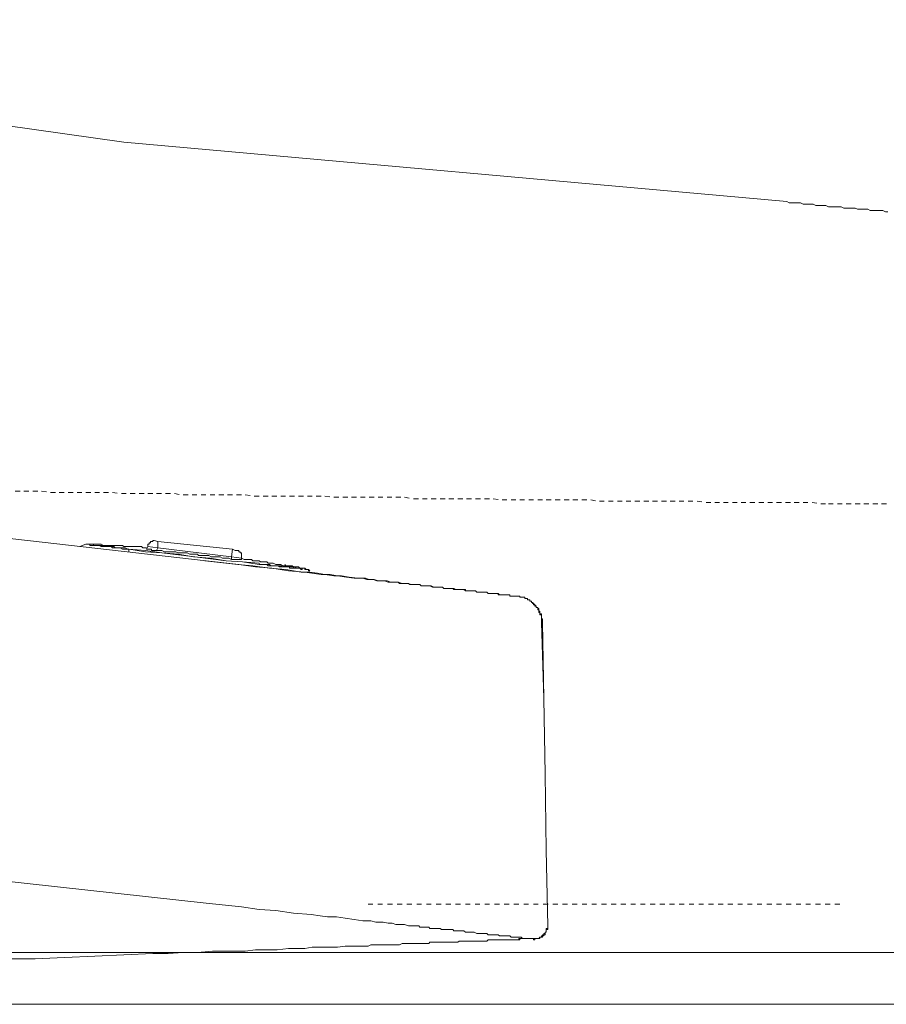
# Model space of a CAD drawing. Units: inches. Extents: x -1808 to 1337, y -1253 to 629.
# Drawn here: x 41 to 104, y -329 to -257 of the extents above; entities that cross this region are included whole.
import ezdxf

# ---------------------------------------------------------------- set-up
doc = ezdxf.new("R2010")
doc.units = ezdxf.units.IN
doc.header["$MEASUREMENT"] = 0
for name, pattern in [('AI-Linetype-83', [0.705556, 0.352778, -0.352778]), ('AI-Linetype-84', [0.705556, 0.352778, -0.352778]), ('AI-Linetype-92', [0.705556, 0.352778, -0.352778])]:
    doc.linetypes.add(name, pattern=pattern)
doc.layers.add('图层 1', color=7, linetype='Continuous')

msp = doc.modelspace()

# ---------------------------------------------------------------- linework, layer by layer
at = {"layer": '图层 1', "color": 7, "lineweight": 9}
for points in [[(48.267, -266.133), (-14.581, -257.232)], [(48.267, -266.133), (96.361, -270.436)], [(96.361, -270.436), (96.533, -270.534), (96.724, -270.534), (96.902, -270.534), (97.173, -270.534), (97.363, -270.534), (97.535, -270.627), (97.726, -270.627), (97.916, -270.627), (98.095, -270.627), (98.279, -270.627), (98.47, -270.719), (98.648, -270.719), (98.82, -270.719), (99.011, -270.719), (99.201, -270.719), (99.379, -270.811), (99.57, -270.811), (99.742, -270.811), (99.933, -270.811), (100.123, -270.811), (100.295, -270.811), (100.486, -270.903), (100.664, -270.903), (100.855, -270.903), (101.045, -270.903), (101.316, -270.903), (101.488, -270.989), (101.678, -270.989), (101.851, -270.989), (102.041, -270.989), (102.232, -270.989), (102.41, -271.081), (102.601, -271.081), (102.773, -271.081), (102.963, -271.081), (103.141, -271.081), (103.332, -271.081), (103.523, -271.18), (103.695, -271.18)], [(-157.814, -272.372), (54.235, -296.5)], [(50.473, -295.03), (50.381, -295.03), (50.381, -295.116), (50.283, -295.116), (50.203, -295.116), (50.203, -295.209), (50.111, -295.209), (50.111, -295.301), (50.012, -295.301), (50.012, -295.393), (50.012, -295.479)], [(50.744, -295.116), (50.473, -295.03)], [(50.744, -295.116), (50.744, -295.577)], [(50.744, -295.116), (56.153, -295.67)], [(45.519, -295.301), (45.064, -295.479)], [(45.519, -295.301), (45.064, -295.479)], [(45.519, -295.301), (45.519, -295.301)], [(45.599, -295.301), (45.519, -295.301)], [(49.92, -295.577), (49.84, -295.577), (49.65, -295.577), (49.551, -295.479), (49.379, -295.479), (49.281, -295.479), (49.09, -295.479), (49.01, -295.479), (48.82, -295.479), (48.728, -295.479), (48.556, -295.479), (48.457, -295.479), (48.267, -295.479), (48.174, -295.393), (47.996, -295.393), (47.904, -295.393), (47.713, -295.393), (47.633, -295.393), (47.443, -295.393), (47.345, -295.393), (47.172, -295.393), (47.074, -295.393), (46.89, -295.393), (46.791, -295.393), (46.619, -295.301), (46.521, -295.301), (46.349, -295.301), (46.25, -295.301), (46.06, -295.301), (45.968, -295.301), (45.789, -295.301), (45.697, -295.301), (45.519, -295.301)], [(45.599, -295.301), (45.519, -295.301)], [(48.635, -295.67), (48.556, -295.67), (48.365, -295.67), (48.174, -295.67), (47.996, -295.577), (47.904, -295.577), (47.806, -295.577), (47.713, -295.577), (47.633, -295.577), (47.535, -295.577), (47.443, -295.577), (47.345, -295.479), (47.265, -295.479), (47.172, -295.479), (47.074, -295.479), (46.982, -295.479), (46.89, -295.479), (46.791, -295.479), (46.711, -295.479), (46.619, -295.479), (46.521, -295.393), (46.429, -295.393), (46.349, -295.393), (46.25, -295.393), (46.158, -295.393), (46.06, -295.393), (45.968, -295.393), (45.888, -295.393), (45.789, -295.393), (45.789, -295.301), (45.697, -295.301), (45.599, -295.301), (45.519, -295.301)], [(45.599, -295.301), (45.599, -295.301)], [(45.599, -295.301), (45.697, -295.301), (45.789, -295.301), (45.888, -295.301), (45.968, -295.301), (46.06, -295.301), (46.06, -295.393), (46.158, -295.393), (46.25, -295.393), (46.349, -295.393), (46.429, -295.393), (46.521, -295.393), (46.619, -295.393), (46.711, -295.393), (46.791, -295.393), (46.89, -295.479), (46.982, -295.479), (47.074, -295.479), (47.172, -295.479), (47.265, -295.479), (47.345, -295.479), (47.443, -295.479), (47.535, -295.479), (47.633, -295.577), (47.713, -295.577), (47.806, -295.577), (47.904, -295.577), (47.996, -295.577), (48.095, -295.577), (48.174, -295.577), (48.365, -295.577), (48.556, -295.67), (48.635, -295.67)], [(48.635, -295.67), (48.635, -295.67)], [(48.635, -295.67), (49.84, -295.762), (51.014, -295.94), (53.412, -296.217), (55.692, -296.5), (56.885, -296.586), (58.09, -296.678)], [(58.09, -296.77), (56.885, -296.586), (55.692, -296.5), (54.518, -296.309), (53.332, -296.217), (52.219, -296.032), (51.014, -295.94), (49.84, -295.848), (48.635, -295.67)], [(48.635, -295.67), (48.635, -295.848)], [(50.012, -295.479), (49.92, -295.67)], [(50.646, -295.762), (50.566, -295.762), (50.473, -295.762), (50.381, -295.762), (50.283, -295.762), (50.283, -295.67), (50.203, -295.67), (50.111, -295.67), (50.012, -295.67), (49.92, -295.67)], [(50.012, -295.479), (50.744, -295.577)], [(50.744, -295.577), (50.646, -295.762)], [(56.073, -296.407), (55.883, -296.309), (55.692, -296.309), (55.52, -296.309), (55.428, -296.309), (55.25, -296.217), (55.059, -296.217), (54.887, -296.217), (54.696, -296.217), (54.598, -296.217), (54.426, -296.125), (54.235, -296.125), (54.063, -296.125), (53.873, -296.125), (53.682, -296.125), (53.602, -296.032), (53.412, -296.032), (53.221, -296.032), (53.043, -296.032), (52.852, -295.94), (52.68, -295.94), (52.582, -295.94), (52.41, -295.94), (52.219, -295.94), (52.029, -295.848), (51.838, -295.848), (51.666, -295.848), (51.568, -295.848), (51.395, -295.848), (51.205, -295.848), (51.014, -295.762), (50.836, -295.762), (50.646, -295.762)], [(56.073, -296.217), (50.744, -295.577)], [(56.153, -295.67), (56.073, -296.217)], [(56.153, -295.67), (56.344, -295.762)], [(56.805, -296.309), (56.805, -296.217), (56.805, -296.125), (56.805, -296.032), (56.805, -295.94), (56.713, -295.94), (56.713, -295.848), (56.614, -295.848), (56.614, -295.762), (56.534, -295.762), (56.442, -295.762), (56.344, -295.762)], [(76.07, -298.971), (75.99, -298.971), (75.892, -298.971), (75.799, -298.971), (75.701, -298.971), (75.621, -298.971), (75.529, -298.971), (75.431, -298.971), (75.431, -298.885), (75.338, -298.885), (75.24, -298.885), (75.166, -298.885), (75.068, -298.885), (74.976, -298.885), (74.877, -298.885), (74.785, -298.885), (74.705, -298.885), (74.607, -298.78), (74.515, -298.78), (74.435, -298.78), (74.324, -298.78), (74.244, -298.78), (74.133, -298.78), (74.054, -298.78), (73.974, -298.78), (73.863, -298.78), (73.783, -298.694), (73.672, -298.694), (73.593, -298.694), (73.513, -298.694), (73.402, -298.694), (73.322, -298.694), (73.23, -298.694), (73.132, -298.694), (73.039, -298.694), (73.039, -298.602), (72.941, -298.602), (72.861, -298.602), (72.781, -298.602), (72.67, -298.602), (72.591, -298.602), (72.498, -298.602), (72.4, -298.602), (72.209, -298.602), (72.13, -298.51), (72.037, -298.51), (71.939, -298.51), (71.847, -298.51), (71.748, -298.51), (71.675, -298.51), (71.484, -298.51), (71.386, -298.424), (71.306, -298.424), (71.214, -298.424), (71.115, -298.424), (70.943, -298.424), (70.845, -298.424), (70.753, -298.424), (70.562, -298.331), (70.464, -298.331), (70.384, -298.331), (70.193, -298.331), (70.119, -298.331), (70.021, -298.331), (69.831, -298.331), (69.738, -298.239), (69.658, -298.239), (69.468, -298.239), (69.388, -298.239), (69.197, -298.239), (69.087, -298.239), (68.927, -298.147), (68.816, -298.147), (68.736, -298.147), (68.546, -298.147), (68.466, -298.147), (68.275, -298.147), (68.177, -298.055), (67.999, -298.055), (67.9, -298.055), (67.728, -298.055), (67.63, -298.055), (67.433, -298.055), (67.169, -297.963), (66.898, -297.963), (66.628, -297.963), (66.345, -297.87), (66.075, -297.87), (65.804, -297.772), (65.521, -297.772), (65.251, -297.772), (64.618, -297.692), (64.046, -297.594), (63.505, -297.594), (62.854, -297.502), (62.313, -297.409), (61.759, -297.323), (61.126, -297.323), (60.567, -297.231), (60.014, -297.139), (58.84, -297.047), (57.629, -296.862), (56.534, -296.77), (54.137, -296.5)], [(54.235, -296.5), (56.614, -296.77), (57.807, -296.948), (59.012, -297.047), (60.204, -297.231), (61.391, -297.323), (62.583, -297.502), (63.235, -297.502), (63.776, -297.594), (64.427, -297.692), (64.981, -297.772), (65.251, -297.772), (65.614, -297.772), (65.884, -297.87), (66.173, -297.87), (66.437, -297.87), (66.708, -297.963), (66.997, -297.963), (67.359, -297.963), (67.63, -298.055), (67.9, -298.055), (68.177, -298.055), (68.466, -298.147), (68.626, -298.147), (68.736, -298.147), (68.927, -298.147), (69.007, -298.239), (69.197, -298.239), (69.277, -298.239), (69.468, -298.239), (69.56, -298.239), (69.738, -298.239), (69.831, -298.331), (69.923, -298.331), (70.119, -298.331), (70.193, -298.331), (70.384, -298.331), (70.464, -298.331), (70.654, -298.424), (70.753, -298.424), (70.845, -298.424), (71.023, -298.424), (71.115, -298.424), (71.214, -298.424), (71.386, -298.424), (71.484, -298.51), (71.576, -298.51), (71.748, -298.51), (71.847, -298.51), (71.939, -298.51), (72.037, -298.51), (72.209, -298.51), (72.308, -298.602), (72.4, -298.602), (72.498, -298.602), (72.591, -298.602), (72.781, -298.602), (72.861, -298.602), (72.941, -298.602), (73.039, -298.694), (73.132, -298.694), (73.23, -298.694), (73.322, -298.694), (73.402, -298.694), (73.513, -298.694), (73.593, -298.694), (73.672, -298.694), (73.783, -298.694), (73.863, -298.78), (73.974, -298.78), (74.054, -298.78), (74.133, -298.78), (74.244, -298.78), (74.324, -298.78), (74.435, -298.78), (74.515, -298.78), (74.607, -298.78), (74.705, -298.885), (74.785, -298.885), (74.877, -298.885), (74.976, -298.885), (75.068, -298.885), (75.166, -298.885), (75.24, -298.885), (75.338, -298.885), (75.431, -298.885), (75.529, -298.971), (75.621, -298.971), (75.701, -298.971), (75.799, -298.971), (75.892, -298.971), (75.99, -298.971), (76.07, -298.971), (76.162, -298.971), (76.26, -298.971), (76.26, -299.063), (76.353, -299.063), (76.451, -299.063), (76.531, -299.063), (76.623, -299.063), (76.721, -299.063), (76.814, -299.063)], [(56.073, -296.217), (56.073, -296.407)], [(56.073, -296.217), (56.805, -296.309)], [(56.805, -296.407), (56.713, -296.407), (56.614, -296.407), (56.534, -296.407), (56.442, -296.407), (56.344, -296.407), (56.252, -296.407), (56.153, -296.407), (56.073, -296.407)], [(56.805, -296.407), (56.805, -296.309)], [(61.2, -297.047), (61.028, -297.047), (60.936, -297.047), (60.757, -297.047), (60.665, -296.948), (60.475, -296.948), (60.376, -296.948), (60.204, -296.862), (60.106, -296.862), (59.934, -296.862), (59.835, -296.862), (59.645, -296.77), (59.565, -296.77), (59.381, -296.77), (59.282, -296.77), (59.11, -296.678), (59.012, -296.678), (58.919, -296.678), (58.729, -296.678), (58.649, -296.586), (58.458, -296.586), (58.379, -296.586), (58.188, -296.586), (58.09, -296.5), (57.899, -296.5), (57.807, -296.5), (57.629, -296.5), (57.536, -296.407), (57.364, -296.407), (57.266, -296.407), (57.075, -296.407), (56.995, -296.407), (56.805, -296.309)], [(58.09, -296.678), (58.09, -296.77), (58.188, -296.77), (58.268, -296.77), (58.379, -296.77), (58.458, -296.77), (58.551, -296.77), (58.649, -296.77), (58.729, -296.77), (58.84, -296.77), (58.919, -296.862), (59.012, -296.862), (59.11, -296.862), (59.184, -296.862), (59.282, -296.862), (59.381, -296.862), (59.473, -296.862), (59.565, -296.862), (59.645, -296.862), (59.743, -296.862), (59.743, -296.948), (59.835, -296.948), (59.934, -296.948), (60.014, -296.948), (60.106, -296.948), (60.204, -296.948), (60.296, -296.948), (60.376, -296.948), (60.475, -296.948), (60.567, -296.948), (60.567, -297.047), (60.665, -297.047), (60.757, -297.047), (60.837, -297.047), (60.936, -297.047), (61.028, -297.047), (61.126, -297.047)], [(58.09, -296.77), (58.09, -296.678)], [(61.2, -297.139), (61.126, -297.139), (61.028, -297.047), (60.936, -297.047), (60.837, -297.047), (60.757, -297.047), (60.665, -297.047), (60.567, -297.047), (60.475, -297.047), (60.376, -297.047), (60.296, -297.047), (60.296, -296.948), (60.204, -296.948), (60.106, -296.948), (60.014, -296.948), (59.934, -296.948), (59.835, -296.948), (59.743, -296.948), (59.645, -296.948), (59.565, -296.948), (59.473, -296.862), (59.381, -296.862), (59.282, -296.862), (59.184, -296.862), (59.11, -296.862), (59.012, -296.862), (58.919, -296.862), (58.84, -296.862), (58.729, -296.862), (58.649, -296.77), (58.551, -296.77), (58.458, -296.77), (58.379, -296.77), (58.268, -296.77), (58.188, -296.77), (58.09, -296.77)], [(61.661, -297.139), (61.581, -297.139), (61.489, -297.139), (61.391, -297.047), (61.298, -297.047), (61.2, -297.047), (61.126, -297.047), (61.028, -297.047), (60.936, -296.948), (60.837, -296.948), (60.757, -296.948), (60.665, -296.948), (60.567, -296.948), (60.475, -296.862), (60.376, -296.862), (60.296, -296.862), (60.204, -296.862), (60.106, -296.862), (60.014, -296.862), (59.934, -296.77)], [(61.028, -297.047), (61.126, -297.047), (61.2, -297.047), (61.298, -297.047), (61.391, -297.047), (61.391, -297.139), (61.489, -297.139), (61.581, -297.139)], [(61.126, -297.047), (61.126, -297.047)], [(61.2, -297.139), (61.2, -297.047), (61.126, -297.047)], [(61.2, -297.139), (61.2, -297.047), (61.126, -297.047)], [(61.2, -297.139), (61.2, -297.139)], [(61.581, -297.139), (61.581, -297.139)], [(61.759, -297.231), (61.661, -297.139), (61.581, -297.139)], [(61.581, -297.139), (61.661, -297.139), (61.661, -297.231), (61.759, -297.231)], [(54.235, -321.358), (-158.564, -297.963)], [(76.814, -299.063), (76.912, -299.063)], [(78.559, -300.987), (78.559, -300.901), (78.559, -300.809), (78.559, -300.71), (78.559, -300.618), (78.559, -300.532), (78.559, -300.44), (78.449, -300.44), (78.449, -300.348), (78.449, -300.255), (78.369, -300.255), (78.369, -300.163), (78.369, -300.077), (78.289, -300.077), (78.289, -299.979), (78.289, -299.887), (78.178, -299.887), (78.178, -299.794), (78.086, -299.794), (78.086, -299.708), (77.988, -299.708), (77.988, -299.616), (77.908, -299.616), (77.908, -299.524), (77.828, -299.524), (77.828, -299.426), (77.717, -299.426), (77.717, -299.339), (77.637, -299.339), (77.545, -299.339), (77.545, -299.247), (77.447, -299.247), (77.355, -299.247), (77.355, -299.155), (77.256, -299.155), (77.176, -299.155), (77.084, -299.155), (76.986, -299.155), (76.986, -299.063), (76.912, -299.063), (76.814, -299.063)], [(78.639, -300.987), (78.639, -300.901), (78.639, -300.809), (78.639, -300.71), (78.559, -300.71), (78.559, -300.618), (78.559, -300.532), (78.559, -300.44), (78.559, -300.348), (78.449, -300.348), (78.449, -300.255), (78.449, -300.163), (78.369, -300.163), (78.369, -300.077), (78.369, -299.979), (78.289, -299.979), (78.289, -299.887), (78.178, -299.887), (78.178, -299.794), (78.086, -299.708), (77.988, -299.616), (77.908, -299.524), (77.828, -299.524), (77.828, -299.426), (77.717, -299.426), (77.717, -299.339), (77.637, -299.339), (77.545, -299.339), (77.545, -299.247), (77.447, -299.247), (77.355, -299.247), (77.355, -299.155), (77.256, -299.155), (77.176, -299.155), (77.084, -299.155), (76.986, -299.155), (76.986, -299.063), (76.912, -299.063)], [(78.639, -300.987), (78.559, -300.987)], [(78.559, -300.987), (78.738, -306.501), (78.83, -311.996), (78.91, -317.498), (79.02, -323.006)], [(78.639, -300.987), (78.738, -306.501), (78.83, -311.996), (78.91, -317.498), (79.02, -323.006)], [(50.381, -320.989), (50.381, -320.989)], [(50.381, -320.989), (50.381, -320.989)], [(77.908, -323.922), (77.828, -323.922), (77.717, -323.922), (77.637, -323.922), (77.545, -323.922), (77.447, -323.922), (77.355, -323.922), (77.256, -323.922), (77.176, -323.922), (77.084, -323.829), (76.986, -323.829), (76.912, -323.829), (76.814, -323.829), (76.721, -323.829), (76.623, -323.829), (76.531, -323.829), (76.451, -323.829), (76.353, -323.829), (76.26, -323.737), (76.162, -323.737), (76.07, -323.737), (75.99, -323.737), (75.892, -323.737), (75.799, -323.737), (75.701, -323.737), (75.621, -323.737), (75.529, -323.737), (75.431, -323.645), (75.338, -323.645), (75.24, -323.645), (75.166, -323.645), (75.068, -323.645), (74.976, -323.645), (74.877, -323.645), (74.785, -323.645), (74.705, -323.645), (74.607, -323.553), (74.515, -323.553), (74.435, -323.553), (74.324, -323.553), (74.244, -323.553), (74.133, -323.553), (74.054, -323.553), (73.974, -323.553), (73.863, -323.553), (73.672, -323.467), (73.593, -323.467), (73.513, -323.467), (73.402, -323.467), (73.322, -323.467), (73.132, -323.467), (73.039, -323.467), (72.941, -323.368), (72.861, -323.368), (72.67, -323.368), (72.591, -323.368), (72.498, -323.368), (72.308, -323.368), (72.209, -323.368), (72.13, -323.276), (71.939, -323.276), (71.847, -323.276), (71.675, -323.276), (71.576, -323.276), (71.484, -323.276), (71.306, -323.276), (71.214, -323.184), (71.023, -323.184), (70.943, -323.184), (70.753, -323.184), (70.654, -323.184), (70.464, -323.184), (70.384, -323.098), (70.193, -323.098), (70.119, -323.098), (69.923, -323.098), (69.738, -323.098), (69.658, -323.006), (69.468, -323.006), (69.388, -323.006), (69.197, -323.006), (69.007, -323.006), (68.927, -323.006), (68.626, -322.913), (68.275, -322.913), (67.999, -322.913), (67.728, -322.815), (67.433, -322.815), (67.089, -322.729), (66.806, -322.729), (66.536, -322.729), (66.173, -322.637), (65.884, -322.637), (65.614, -322.637), (64.981, -322.545), (64.329, -322.452), (63.696, -322.36), (63.044, -322.36), (62.503, -322.274), (61.852, -322.176), (60.567, -322.084), (59.282, -321.899), (58.09, -321.813), (56.805, -321.629), (54.235, -321.358)], [(77.908, -323.922), (77.988, -323.922), (77.988, -324.014), (78.086, -324.014), (78.086, -323.922), (78.178, -323.922), (78.289, -323.922), (78.369, -323.922), (78.449, -323.922), (78.449, -323.829), (78.559, -323.829), (78.639, -323.829), (78.639, -323.737), (78.738, -323.737), (78.738, -323.645), (78.83, -323.645), (78.83, -323.553), (78.83, -323.467), (78.91, -323.467), (78.91, -323.368), (78.91, -323.276), (79.02, -323.276), (79.02, -323.184), (79.02, -323.098), (79.02, -323.006)], [(79.02, -323.006), (79.02, -323.098), (79.02, -323.184), (78.91, -323.184), (78.91, -323.276), (78.91, -323.368), (78.91, -323.467), (78.83, -323.467), (78.83, -323.553), (78.738, -323.553), (78.738, -323.645), (78.639, -323.645), (78.639, -323.737), (78.559, -323.737), (78.559, -323.829), (78.449, -323.829), (78.369, -323.922), (78.289, -323.922), (78.178, -323.922), (78.086, -323.922), (77.988, -323.922), (77.908, -323.922)], [(79.02, -323.006), (79.02, -323.006)], [(60.936, -324.653), (61.391, -324.653), (61.932, -324.561), (62.411, -324.561), (62.854, -324.561), (63.327, -324.561), (63.776, -324.561), (64.329, -324.475), (64.519, -324.475), (64.79, -324.475), (64.981, -324.475), (65.251, -324.475), (65.521, -324.475), (65.712, -324.475), (65.982, -324.475), (66.173, -324.376), (66.437, -324.376), (66.628, -324.376), (66.898, -324.376), (67.089, -324.376), (67.359, -324.376), (67.544, -324.376), (67.814, -324.376), (67.999, -324.376), (68.275, -324.376), (68.466, -324.29), (68.736, -324.29), (68.927, -324.29), (69.197, -324.29), (69.388, -324.29), (69.56, -324.29), (69.738, -324.29), (69.831, -324.29), (69.923, -324.29), (70.021, -324.29), (70.119, -324.29), (70.193, -324.29), (70.384, -324.29), (70.464, -324.198), (70.562, -324.198), (70.654, -324.198), (70.753, -324.198), (70.845, -324.198), (70.943, -324.198), (71.023, -324.198), (71.115, -324.198), (71.306, -324.198), (71.386, -324.198), (71.484, -324.198), (71.576, -324.198), (71.675, -324.198), (71.748, -324.198), (71.847, -324.198), (71.939, -324.198), (72.037, -324.198), (72.13, -324.198), (72.209, -324.198), (72.308, -324.198), (72.4, -324.198), (72.498, -324.198), (72.591, -324.112), (72.67, -324.112), (72.781, -324.112), (72.861, -324.112), (72.941, -324.112), (73.039, -324.112), (73.132, -324.112), (73.23, -324.112), (73.322, -324.112), (73.402, -324.112), (73.513, -324.112), (73.593, -324.112), (73.672, -324.112), (73.783, -324.112), (73.863, -324.112), (73.974, -324.112), (74.054, -324.112), (74.133, -324.112), (74.244, -324.112), (74.324, -324.112), (74.435, -324.112), (74.515, -324.112), (74.607, -324.112), (74.705, -324.014), (74.785, -324.014), (74.877, -324.014), (74.976, -324.014), (75.068, -324.014), (75.166, -324.014), (75.24, -324.014), (75.338, -324.014), (75.431, -324.014), (75.529, -324.014), (75.621, -324.014), (75.701, -324.014), (75.799, -324.014), (75.892, -324.014), (75.99, -324.014), (76.07, -324.014), (76.162, -324.014), (76.26, -324.014), (76.353, -324.014), (76.451, -324.014), (76.531, -324.014), (76.623, -324.014), (76.721, -324.014), (76.814, -324.014)], [(76.814, -324.014), (76.912, -324.014), (76.986, -324.014), (76.986, -323.922)], [(76.814, -324.014), (76.912, -324.014), (76.912, -323.922), (76.986, -323.922), (77.084, -323.922), (77.176, -323.922), (77.256, -323.922), (77.355, -323.922), (77.447, -323.922), (77.545, -323.922), (77.637, -323.922), (77.717, -323.922), (77.828, -323.922)], [(77.828, -323.922), (77.717, -323.922)], [(77.828, -323.922), (77.828, -323.922)], [(77.908, -323.922), (77.908, -323.922)], [(77.908, -323.922), (77.908, -323.922)], [(-22.197, -324.93), (262.08, -324.93)], [(-17.9, -326.768), (-13.659, -326.768), (-9.344, -326.675), (-5.028, -326.583), (-0.824, -326.485), (3.491, -326.399), (7.714, -326.307), (12.03, -326.214), (16.253, -326.122), (20.543, -326.03), (22.67, -325.938), (24.785, -325.852), (26.893, -325.852), (29.1, -325.76), (31.196, -325.667), (33.323, -325.667), (35.419, -325.569), (37.626, -325.489), (39.735, -325.391), (41.843, -325.391), (43.964, -325.299), (46.158, -325.2), (48.267, -325.108), (50.381, -325.022)], [(50.381, -325.022), (51.475, -325.022), (52.582, -324.93), (53.682, -324.93), (54.696, -324.844)], [(54.696, -324.844), (53.602, -324.93), (52.582, -324.93), (51.475, -325.022), (50.381, -325.022)], [(50.381, -325.022), (50.381, -325.022)], [(54.789, -324.93), (54.426, -324.93), (54.063, -324.93), (53.682, -324.93), (53.332, -324.93)], [(54.696, -324.844), (55.52, -324.844), (56.252, -324.844), (57.075, -324.844), (57.807, -324.745), (58.649, -324.745), (59.381, -324.745), (60.204, -324.653), (60.936, -324.653)], [(260.543, -328.698), (-334.087, -328.698)]]:
    msp.add_lwpolyline(points, dxfattribs=at)
at = {"layer": '图层 1', "color": 7, "linetype": 'AI-Linetype-83', "lineweight": 9}
msp.add_lwpolyline([(40.386, -291.447), (41.019, -291.447), (41.671, -291.447), (42.304, -291.447), (42.956, -291.539), (43.583, -291.539), (44.234, -291.539), (44.873, -291.539), (45.519, -291.539), (46.158, -291.539), (46.791, -291.539), (47.443, -291.539), (48.095, -291.631), (48.728, -291.631), (49.379, -291.631), (50.012, -291.631), (50.646, -291.631), (51.297, -291.631), (51.936, -291.631), (52.582, -291.729), (53.221, -291.729), (53.873, -291.729), (54.518, -291.729), (55.157, -291.729), (55.791, -291.729), (56.442, -291.729), (57.075, -291.729), (57.727, -291.809), (58.379, -291.809), (59.012, -291.809), (59.645, -291.809), (60.296, -291.809), (60.936, -291.809), (61.581, -291.809), (62.22, -291.809), (62.854, -291.809), (63.505, -291.895), (64.157, -291.895), (64.79, -291.895), (65.423, -291.895), (66.075, -291.895), (66.708, -291.895), (67.359, -291.895), (67.999, -291.895), (68.626, -291.895), (69.277, -292), (69.923, -292), (70.562, -292), (71.214, -292), (71.847, -292), (72.498, -292), (73.132, -292), (73.783, -292), (74.435, -292), (75.068, -292), (75.701, -292.092), (76.353, -292.092), (76.986, -292.092), (77.637, -292.092), (78.289, -292.092), (78.91, -292.092), (79.561, -292.092), (80.213, -292.092), (80.846, -292.092), (81.498, -292.092), (82.131, -292.092), (82.764, -292.184), (83.416, -292.184), (84.067, -292.184), (84.7, -292.184), (85.34, -292.184), (85.985, -292.184), (86.624, -292.184), (87.276, -292.184), (87.909, -292.184), (88.542, -292.184), (89.194, -292.184), (89.845, -292.184), (90.497, -292.27), (91.13, -292.27), (91.763, -292.27), (92.409, -292.27), (93.042, -292.27), (93.681, -292.27), (94.333, -292.27), (94.978, -292.27)], dxfattribs=at)
at = {"layer": '图层 1', "color": 7, "linetype": 'AI-Linetype-84', "lineweight": 9}
msp.add_lwpolyline([(94.978, -292.27), (95.617, -292.27), (96.269, -292.27), (96.902, -292.27), (97.535, -292.27), (98.187, -292.27), (98.82, -292.363), (99.379, -292.363), (100.025, -292.363), (100.664, -292.363), (101.316, -292.363), (101.949, -292.363), (102.601, -292.363), (103.234, -292.363), (103.867, -292.363)], dxfattribs=at)
at = {"layer": '图层 1', "color": 7, "linetype": 'AI-Linetype-92', "lineweight": 9}
msp.add_lwpolyline([(100.203, -321.438), (65.804, -321.438)], dxfattribs=at)

doc.saveas('drawing.dxf')
